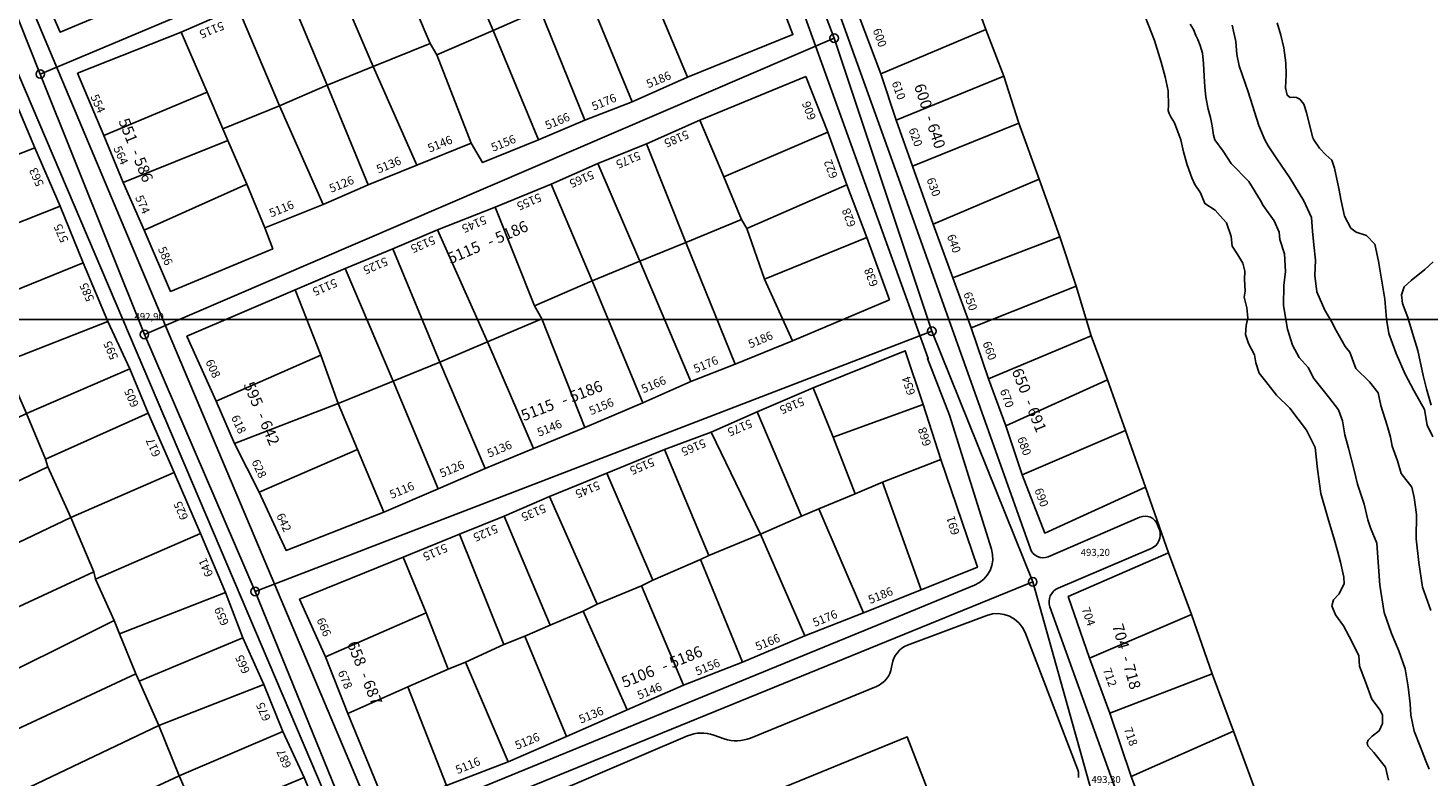
# Model space of a CAD drawing. Extents: x 338200 to 345542, y 6293800 to 6300627.
# Drawn here: x 340345 to 340594, y 6295518 to 6295652 of the extents above; entities that cross this region are included whole.
import ezdxf

# ---------------------------------------------------------------- set-up
doc = ezdxf.new("R2010")
doc.units = 0
doc.header["$MEASUREMENT"] = 0
doc.layers.get('0').update_dxf_attribs({"linetype": 'CONTINUOUS'})
for name, color, linetype in [('1010', 7, 'CONTINUOUS'), ('1400', 7, 'CONTINUOUS'), ('1500', 7, 'CONTINUOUS'), ('2000', 7, 'CONTINUOUS'), ('2510', 7, 'CONTINUOUS'), ('LIMITE_PREDIAL', 7, 'CONTINUOUS')]:
    doc.layers.add(name, color=color, linetype=linetype)

msp = doc.modelspace()

# ---------------------------------------------------------------- linework, layer by layer
at = {"color": 3}
for points in [[(340000, 6295600), (340900, 6295600), (340900, 6296200), (340000, 6296200), (340000, 6295600)], [(340000, 6295000), (340900, 6295000), (340900, 6295600), (340000, 6295600), (340000, 6295000)]]:
    msp.add_lwpolyline(points, dxfattribs=at)
at = {"color": 10}
for points in [[(340326.03, 6295695.97), (340346.85, 6295643.75)], [(340346.85, 6295643.75), (340471.06, 6295695.99)], [(340488.47, 6295650.14), (340471.06, 6295695.99)], [(340365.42, 6295597.32), (340488.47, 6295650.14)], [(340505.88, 6295597.9), (340488.47, 6295650.14)], [(340346.85, 6295643.75), (340365.42, 6295597.32)], [(340365.42, 6295597.32), (340385.16, 6295551.47)], [(340385.16, 6295551.47), (340505.88, 6295597.9)], [(340523.88, 6295553.21), (340505.88, 6295597.9)], [(340385.16, 6295551.47), (340404.31, 6295504.45)], [(340404.31, 6295504.45), (340523.88, 6295553.21)], [(340534.32, 6295516.06), (340523.88, 6295553.21)]]:
    msp.add_lwpolyline(points, dxfattribs=at)
at = {"color": 1}
for points in [[(340587.34, 6295517.86), (340586.79, 6295520.15), (340584.7, 6295522.79), (340583.63, 6295523.97), (340583.53, 6295524.49), (340583.71, 6295524.99), (340584.44, 6295525.68), (340585.66, 6295526.62), (340586.29, 6295527.93), (340586.28, 6295529.44), (340585.82, 6295530.3), (340584.38, 6295532.25), (340583.24, 6295535.35), (340582.17, 6295538.14), (340582.05, 6295540.01), (340580.81, 6295542.58), (340579.3, 6295545.33), (340577.9, 6295547.33), (340577.24, 6295548.9), (340577.54, 6295550.01), (340578.5, 6295551), (340579.45, 6295552.83), (340579.39, 6295554.03), (340578.77, 6295556.72), (340578.21, 6295558.73), (340577.7, 6295560.66), (340576.49, 6295564.6), (340575.26, 6295568.95), (340574.69, 6295573.32), (340574.23, 6295577.15), (340572.73, 6295580.26), (340569.76, 6295584.17), (340567.35, 6295586.51), (340565.44, 6295588.92), (340564.29, 6295590.42), (340563.64, 6295592.26), (340563.42, 6295593.69), (340562.33, 6295595.68), (340561.85, 6295597.29), (340561.94, 6295598.93), (340562.21, 6295600.3), (340562.04, 6295602.04), (340561.57, 6295603.96), (340561.78, 6295605.06), (340561.62, 6295607.11), (340561.72, 6295608.62), (340561.36, 6295610.05), (340560.48, 6295611.5), (340559.42, 6295613.04), (340559.25, 6295614.78), (340558.44, 6295617.2), (340557.29, 6295618.48), (340556.43, 6295619.48), (340554.57, 6295620.65), (340553.79, 6295622.58), (340552.77, 6295624.03), (340552.23, 6295625.25), (340551.42, 6295627.58), (340550.74, 6295629.91), (340550.3, 6295632), (340549.74, 6295633.44), (340549.15, 6295635.05), (340548.59, 6295635.99), (340548.2, 6295636.7), (340548.04, 6295637.24), (340548.1, 6295638.17), (340548.01, 6295640.74), (340547.48, 6295643.27), (340546.77, 6295645.9), (340545.59, 6295649.73), (340542.79, 6295656.87)], [(340551.98, 6295652.62), (340552.54, 6295651.68), (340552.96, 6295650.65), (340553.3, 6295649.89), (340553.73, 6295648.86), (340554.15, 6295647.48), (340554.34, 6295645.66), (340554.48, 6295643.4), (340554.58, 6295641.49), (340554.77, 6295639.63), (340555.17, 6295637.5), (340555.59, 6295636.03), (340555.88, 6295634.52), (340556.11, 6295632.87), (340556.33, 6295632), (340557.83, 6295630), (340559.26, 6295627.83), (340562.39, 6295624.58), (340564.5, 6295621.23), (340565, 6295620.33), (340566.95, 6295617.6), (340567.82, 6295615.53), (340567.95, 6295614.24), (340568.8, 6295611.68), (340568.97, 6295608.57), (340568.67, 6295606.05), (340568.61, 6295602.5), (340569.31, 6295598.26), (340570.2, 6295595.39), (340571.41, 6295593.18), (340573, 6295591.44), (340574, 6295589.46), (340576.64, 6295586.18), (340578.42, 6295583.86), (340579.12, 6295581.93), (340579.57, 6295579.43), (340580.2, 6295577.01), (340581.19, 6295573.12), (340581.82, 6295570.61), (340582.99, 6295567.07), (340583.65, 6295564.25), (340584.14, 6295562.86), (340585.22, 6295560.11), (340585.5, 6295556.73), (340585.77, 6295552.59), (340586.54, 6295547.73), (340587.84, 6295544), (340589.16, 6295540.9), (340590.3, 6295537.67), (340590.82, 6295534.45), (340591.21, 6295531.42), (340591.34, 6295529.43), (340591.92, 6295526.6), (340593.01, 6295523.73), (340593.95, 6295521.39), (340594.61, 6295519.81)], [(340565.27, 6295632), (340564.21, 6295634.57), (340562.27, 6295640.59), (340560.71, 6295645.23), (340560.3, 6295647.23), (340560.08, 6295649.58), (340559.42, 6295652.47)], [(340567.49, 6295652.89), (340568.12, 6295650.71), (340568.65, 6295648.44), (340569.01, 6295645.77), (340569.06, 6295643.65), (340568.98, 6295641.3), (340569.26, 6295639.97), (340569.79, 6295639.6), (340570.32, 6295639.64), (340570.9, 6295639.58), (340571.51, 6295639.3), (340572.2, 6295638.36), (340572.71, 6295636.89), (340573.29, 6295634.44), (340573.83, 6295632.35), (340573.99, 6295632), (340575.05, 6295630.53), (340576.13, 6295629.35), (340577.22, 6295628.38), (340577.69, 6295626.95), (340578.46, 6295623.33), (340578.88, 6295621.14), (340579.46, 6295618.42), (340580.63, 6295616.29), (340581.58, 6295615.55), (340583.42, 6295614.96), (340584.88, 6295613.41), (340585.54, 6295610.37), (340586.7, 6295603.63), (340586.98, 6295600.02), (340587.39, 6295597.48), (340588.7, 6295593.93), (340590.31, 6295590.24), (340591.85, 6295587.35), (340593.74, 6295583.96), (340594.23, 6295581.15), (340595.22, 6295579.03)], [(340594.88, 6295548.09), (340593.37, 6295552.27), (340592.75, 6295556.64), (340592.27, 6295560.87), (340592.31, 6295565.18), (340591.88, 6295568.26), (340591.49, 6295570.09), (340589.58, 6295572.55), (340588.94, 6295574.79), (340587.96, 6295577.39), (340587.7, 6295579), (340587.1, 6295581.1), (340585.97, 6295584.65), (340585.47, 6295586.88), (340583.94, 6295588.88), (340581.49, 6295591.27), (340580.43, 6295594.14), (340579.62, 6295595.19), (340577.98, 6295598.04), (340577.19, 6295599.61), (340575.97, 6295601.65), (340574.52, 6295604.94), (340574.22, 6295607.83), (340574.3, 6295610.58), (340574.03, 6295613.3), (340573.8, 6295615.75), (340573.61, 6295618.2), (340572.91, 6295619.73), (340572.24, 6295621.17), (340569.76, 6295625.24), (340567.39, 6295628.64), (340565.87, 6295630.96), (340565.27, 6295632)], [(340594.96, 6295584.68), (340594.08, 6295587.64), (340593.49, 6295590.01), (340592.56, 6295594.48), (340591.64, 6295597.57), (340590.76, 6295600.35), (340589.84, 6295602.86), (340589.65, 6295604.38), (340590.13, 6295605.83), (340591.36, 6295606.95), (340593.81, 6295608.87), (340595.31, 6295610.29)]]:
    msp.add_lwpolyline(points, dxfattribs=at)
at = {"layer": '1400', "color": 2}
for points in [[(340382.1, 6295655.6), (340372, 6295651.2), (340353.5, 6295643.9), (340358.2, 6295632.8), (340361.6, 6295624.4), (340365.4, 6295615.9), (340370.1, 6295605), (340388.3, 6295612.6), (340386.9, 6295616.3), (340397.3, 6295620.5), (340405.3, 6295624), (340414, 6295627.5), (340423.7, 6295631.4), (340425.7, 6295628), (340435.7, 6295632), (340444, 6295635.5), (340452.4, 6295638.8), (340462.3, 6295643.2), (340481.1, 6295650.8), (340476.6, 6295662.5)], [(340369.2, 6295659.1), (340350.4, 6295651.2), (340346.5, 6295660.1)], [(340548.1, 6295558.4), (340544, 6295570.1), (340526, 6295561.9), (340522, 6295572.3), (340519.1, 6295581), (340516, 6295589.4), (340512.9, 6295598.5), (340509.6, 6295607.4), (340506.1, 6295617), (340502.4, 6295627.3), (340499.5, 6295635.5), (340496.8, 6295643.8), (340492.9, 6295654)], [(340341.3, 6295641.5), (340345.9, 6295630.6), (340350.4, 6295620.2), (340354.5, 6295610.1), (340358.9, 6295599.6), (340362.8, 6295591.2), (340366.1, 6295583.3), (340370.7, 6295572.7), (340375.4, 6295561.8), (340379.9, 6295551.3), (340383, 6295543.2), (340386.7, 6295534.9), (340390.1, 6295526.5), (340393.9, 6295518.3), (340398.2, 6295508), (340379.8, 6295499.5), (340355.5, 6295488.9), (340353.9, 6295490.2), (340350.8, 6295497.3), (340346.5, 6295506.9), (340342.4, 6295515.4)], [(340483.4, 6295643.3), (340487.3, 6295633.4), (340490.7, 6295624), (340494.3, 6295614.6), (340498.3, 6295603.5), (340481, 6295596.2), (340470.8, 6295592), (340462.9, 6295588.9), (340454.3, 6295585.1), (340444, 6295580.7), (340434.8, 6295577), (340426.2, 6295573.4), (340417.8, 6295569.8), (340408.1, 6295565.6), (340390.7, 6295558.8), (340385.9, 6295569.2), (340381.5, 6295577.9), (340378.2, 6295585.4), (340373, 6295597), (340392.3, 6295605.3), (340401.2, 6295609.1), (340409.7, 6295612.6), (340417.7, 6295616), (340428, 6295620), (340438, 6295624.1), (340446.3, 6295627.8), (340455, 6295631.3), (340464.5, 6295635.5), (340483.4, 6295643.3)], [(340466.5, 6295579.9), (340474.7, 6295583.5), (340484.7, 6295587.8), (340501.1, 6295594.4), (340504.3, 6295584.8), (340507.5, 6295575), (340514, 6295555.8), (340504, 6295551.8), (340493.7, 6295547.7), (340483.2, 6295543.6), (340472.1, 6295538.9), (340461.6, 6295534.8), (340451.5, 6295530.4), (340440.7, 6295525.6), (340430.3, 6295521.1), (340419.3, 6295516.9)], [(340408.8, 6295512.5), (340401.7, 6295529.7), (340397.7, 6295539.8), (340393.1, 6295550.1), (340411.6, 6295557.6), (340421.6, 6295561.7), (340429.6, 6295564.9), (340437.7, 6295568.4), (340447.9, 6295572.6), (340458.2, 6295576.8), (340466.5, 6295579.9)], [(340796.6, 6295494.5), (340706.2, 6295441.1), (340702.9, 6295446), (340608, 6295392.1), (340590.6, 6295382.1), (340585.7, 6295396), (340581.9, 6295406.4), (340578.2, 6295416.6), (340574.5, 6295427), (340570.8, 6295437.4), (340567.1, 6295447.8), (340563.1, 6295458.7), (340559.2, 6295469.5), (340556.2, 6295478.1), (340553.2, 6295486.4), (340548.9, 6295498.1), (340545.3, 6295508.2), (340541.4, 6295518.5), (340537.6, 6295529.8), (340534, 6295539.6), (340530.2, 6295550.6), (340548.1, 6295558.4)], [(340475.6, 6295515), (340501.49, 6295525.54), (340506.9, 6295511.6), (340481.5, 6295500.9), (340475.6, 6295515)]]:
    msp.add_lwpolyline(points, dxfattribs=at)
at = {"layer": '1500'}
for centre in [(340488.46, 6295650.14), (340346.84, 6295643.75), (340365.41, 6295597.32), (340505.87, 6295597.9), (340523.87, 6295553.21), (340385.15, 6295551.47)]:
    msp.add_circle(centre, 0.759, dxfattribs=at)
at = {"layer": '2000', "color": 1}
for points in [[(340453.09, 6295755.51), (340499.9, 6295625.2), (340523.46, 6295559.06), (340523.67, 6295558.62), (340523.96, 6295558.24), (340524.32, 6295557.93), (340524.73, 6295557.69), (340525.19, 6295557.55), (340525.66, 6295557.49), (340526.14, 6295557.54), (340526.6, 6295557.68), (340543, 6295564.72), (340543.46, 6295564.86), (340543.94, 6295564.91), (340544.41, 6295564.85), (340544.87, 6295564.71), (340545.28, 6295564.47), (340545.65, 6295564.16), (340545.93, 6295563.78), (340546.14, 6295563.35), (340546.46, 6295562.45), (340546.58, 6295561.97), (340546.61, 6295561.47), (340546.55, 6295560.97), (340546.39, 6295560.5), (340546.15, 6295560.06), (340545.83, 6295559.68), (340545.44, 6295559.36), (340545, 6295559.12), (340528.4, 6295552.08), (340527.96, 6295551.84), (340527.57, 6295551.52), (340527.25, 6295551.14), (340527.01, 6295550.7), (340526.86, 6295550.23), (340526.79, 6295549.73), (340526.82, 6295549.23), (340526.95, 6295548.75), (340588.25, 6295378.65)], [(340447.85, 6295752.26), (340505.24, 6295593.05), (340505.24, 6295593.02), (340505.23, 6295593), (340505.22, 6295592.97), (340505.19, 6295592.96), (340505.17, 6295592.95), (340505.14, 6295592.96), (340505.12, 6295592.98), (340505.1, 6295593), (340509, 6295582.9)], [(340398.1, 6295504.8), (340398.73, 6295505.15), (340399.28, 6295505.62), (340399.73, 6295506.19), (340400.06, 6295506.83), (340400.25, 6295507.52), (340400.32, 6295508.24), (340400.24, 6295508.96), (340400.02, 6295509.65), (340324.2, 6295687.6)], [(340509, 6295582.9), (340516.5, 6295559), (340516.7, 6295558.05), (340516.73, 6295557.09), (340516.57, 6295556.13), (340516.25, 6295555.22), (340515.76, 6295554.39), (340515.12, 6295553.66), (340514.36, 6295553.06), (340513.51, 6295552.61), (340499.9, 6295547), (340411.6, 6295510.8), (340410.69, 6295510.53), (340409.75, 6295510.44), (340408.81, 6295510.53), (340407.91, 6295510.8), (340407.07, 6295511.25), (340406.34, 6295511.84), (340405.73, 6295512.57), (340405.28, 6295513.4), (340368.7, 6295600), (340332.67, 6295685.5)], [(340413.04, 6295504.7), (340462.3, 6295525.72), (340462.86, 6295525.93), (340463.43, 6295526.08), (340464.02, 6295526.19), (340464.62, 6295526.23), (340465.21, 6295526.23), (340465.8, 6295526.16), (340466.39, 6295526.05), (340466.96, 6295525.88), (340468.84, 6295525.22), (340469.41, 6295525.05), (340470, 6295524.93), (340470.59, 6295524.87), (340471.19, 6295524.86), (340471.78, 6295524.9), (340472.37, 6295525), (340472.95, 6295525.15), (340473.51, 6295525.35), (340495.99, 6295534.55), (340496.5, 6295534.8), (340496.98, 6295535.11), (340497.41, 6295535.48), (340497.79, 6295535.91), (340498.12, 6295536.37), (340498.38, 6295536.88), (340498.58, 6295537.41), (340498.7, 6295537.97), (340498.8, 6295538.53), (340498.92, 6295539.08), (340499.12, 6295539.61), (340499.39, 6295540.11), (340499.72, 6295540.57), (340500.11, 6295540.99), (340500.54, 6295541.35), (340501.02, 6295541.65), (340501.54, 6295541.88), (340515.7, 6295547.2), (340516.7, 6295547.47), (340517.73, 6295547.54), (340518.75, 6295547.4), (340519.73, 6295547.07), (340520.63, 6295546.56), (340521.41, 6295545.88), (340522.04, 6295545.07), (340522.51, 6295544.14), (340531.9, 6295519.7), (340532.03, 6295519.25), (340532.06, 6295518.78), (340532.01, 6295518.31)]]:
    msp.add_lwpolyline(points, dxfattribs=at)
at = {"layer": 'LIMITE_PREDIAL', "color": 4}
for points in [[(340427.8, 6295674.1), (340436, 6295655.2), (340427.6, 6295651.5), (340419.4, 6295670.6), (340427.8, 6295674.1)], [(340409.1, 6295666.4), (340416.4, 6295649.2), (340417.6, 6295647.2), (340427.6, 6295651.5), (340419.4, 6295670.6), (340409.1, 6295666.4)], [(340346.5, 6295660.1), (340364.9, 6295667.8), (340369.2, 6295659.1), (340350.4, 6295651.2), (340346.5, 6295660.1)], [(340398.9, 6295662.2), (340406.2, 6295645.1), (340416.4, 6295649.2), (340409.1, 6295666.4), (340398.9, 6295662.2)], [(340390.9, 6295658.9), (340398, 6295641.8), (340406.2, 6295645.1), (340398.9, 6295662.2), (340390.9, 6295658.9)], [(340452.4, 6295638.8), (340444.4, 6295658.3), (340454.1, 6295662.7), (340457.4, 6295654.8), (340462.3, 6295643.2), (340452.4, 6295638.8)], [(340476.6, 6295662.5), (340457.4, 6295654.8), (340462.3, 6295643.2), (340481.1, 6295650.8), (340476.6, 6295662.5)], [(340492.9, 6295654), (340511.9, 6295661.7), (340515.5, 6295651.7), (340496.8, 6295643.8), (340492.9, 6295654)], [(340511.9, 6295661.7), (340515.5, 6295651.7), (340518.7, 6295643.4), (340521.4, 6295635), (340525, 6295625), (340528.7, 6295614.7), (340531.6, 6295605.9), (340534.3, 6295597.1), (340537.2, 6295589.2), (340540.4, 6295580.2), (340544, 6295570.1), (340548.1, 6295558.4), (340552.2, 6295547.4), (340555.9, 6295536.8), (340559.7, 6295526.6), (340563.4, 6295516.4)], [(340382.1, 6295655.6), (340389.5, 6295638.1), (340398, 6295641.8), (340390.9, 6295658.9), (340382.1, 6295655.6)], [(340444, 6295635.5), (340436, 6295655.2), (340444.4, 6295658.3), (340452.4, 6295638.8), (340444, 6295635.5)], [(340372, 6295651.2), (340376.6, 6295640.5), (340379.4, 6295634), (340389.5, 6295638.1), (340382.1, 6295655.6), (340372, 6295651.2)], [(340435.7, 6295632), (340427.6, 6295651.5), (340436, 6295655.2), (340444, 6295635.5), (340435.7, 6295632)], [(340353.5, 6295643.9), (340372, 6295651.2), (340376.6, 6295640.5), (340358.2, 6295632.8), (340353.5, 6295643.9)], [(340435.7, 6295632), (340427.6, 6295651.5), (340417.6, 6295647.2), (340423.7, 6295631.4), (340425.7, 6295628), (340435.7, 6295632)], [(340496.8, 6295643.8), (340515.5, 6295651.7), (340518.7, 6295643.4), (340499.5, 6295635.5), (340496.8, 6295643.8)], [(340423.7, 6295631.4), (340417.6, 6295647.2), (340416.4, 6295649.2), (340406.2, 6295645.1), (340414, 6295627.5), (340423.7, 6295631.4)], [(340414, 6295627.5), (340406.2, 6295645.1), (340398, 6295641.8), (340405.3, 6295624), (340414, 6295627.5)], [(340341.3, 6295641.5), (340323, 6295634.5), (340325.1, 6295629), (340327.6, 6295623.5), (340345.9, 6295630.6), (340341.3, 6295641.5)], [(340405.3, 6295624), (340398, 6295641.8), (340389.5, 6295638.1), (340397.3, 6295620.5), (340405.3, 6295624)], [(340483.4, 6295643.3), (340464.5, 6295635.5), (340468.8, 6295625.4), (340487.3, 6295633.4), (340483.4, 6295643.3)], [(340499.5, 6295635.5), (340518.7, 6295643.4), (340521.4, 6295635), (340502.4, 6295627.3), (340499.5, 6295635.5)], [(340358.2, 6295632.8), (340376.6, 6295640.5), (340379.4, 6295634), (340380.3, 6295631.9), (340361.6, 6295624.4), (340358.2, 6295632.8)], [(340397.3, 6295620.5), (340389.5, 6295638.1), (340379.4, 6295634), (340380.3, 6295631.9), (340383.7, 6295624.1), (340386.9, 6295616.3), (340397.3, 6295620.5)], [(340455, 6295631.3), (340464.5, 6295635.5), (340468.8, 6295625.4), (340471.9, 6295617.8), (340462, 6295613.7), (340455, 6295631.3)], [(340502.4, 6295627.3), (340506.1, 6295617), (340525, 6295625), (340521.4, 6295635), (340502.4, 6295627.3)], [(340361.6, 6295624.4), (340380.3, 6295631.9), (340383.7, 6295624.1), (340365.4, 6295615.9), (340361.6, 6295624.4)], [(340446.3, 6295627.8), (340455, 6295631.3), (340462, 6295613.7), (340453.8, 6295610.4), (340446.3, 6295627.8)], [(340487.3, 6295633.4), (340468.8, 6295625.4), (340471.9, 6295617.8), (340472.9, 6295616.2), (340490.7, 6295624), (340487.3, 6295633.4)], [(340345.9, 6295630.6), (340327.6, 6295623.5), (340329.1, 6295619.8), (340331.7, 6295612.8), (340350.4, 6295620.2), (340345.9, 6295630.6)], [(340438, 6295624.1), (340446.3, 6295627.8), (340453.8, 6295610.4), (340445.3, 6295606.9), (340438, 6295624.1)], [(340365.4, 6295615.9), (340383.7, 6295624.1), (340386.9, 6295616.3), (340388.3, 6295612.6), (340370.1, 6295605), (340365.4, 6295615.9)], [(340428, 6295620), (340438, 6295624.1), (340445.3, 6295606.9), (340435, 6295602.4), (340428, 6295620)], [(340490.7, 6295624), (340472.9, 6295616.2), (340476, 6295607.2), (340494.3, 6295614.6), (340490.7, 6295624)], [(340509.6, 6295607.4), (340506.1, 6295617), (340525, 6295625), (340528.7, 6295614.7), (340509.6, 6295607.4)], [(340350.4, 6295620.2), (340331.7, 6295612.8), (340332.5, 6295610.7), (340336, 6295602.6), (340354.5, 6295610.1), (340350.4, 6295620.2)], [(340417.7, 6295616), (340426.6, 6295596), (340436.3, 6295600.1), (340435, 6295602.4), (340428, 6295620), (340417.7, 6295616)], [(340470.8, 6295592), (340462, 6295613.7), (340471.9, 6295617.8), (340472.9, 6295616.2), (340476, 6295607.2), (340481, 6295596.2), (340470.8, 6295592)], [(340409.7, 6295612.6), (340418.1, 6295592.4), (340426.6, 6295596), (340417.7, 6295616), (340409.7, 6295612.6)], [(340481, 6295596.2), (340476, 6295607.2), (340494.3, 6295614.6), (340498.3, 6295603.5), (340481, 6295596.2)], [(340512.9, 6295598.5), (340509.6, 6295607.4), (340528.7, 6295614.7), (340531.6, 6295605.9), (340512.9, 6295598.5)], [(340401.2, 6295609.1), (340409.8, 6295589), (340418.1, 6295592.4), (340409.7, 6295612.6), (340401.2, 6295609.1)], [(340462.9, 6295588.9), (340453.8, 6295610.4), (340462, 6295613.7), (340470.8, 6295592), (340462.9, 6295588.9)], [(340358.9, 6295599.6), (340340.4, 6295592.4), (340336.6, 6295601.2), (340336, 6295602.6), (340354.5, 6295610.1), (340358.9, 6295599.6)], [(340392.3, 6295605.3), (340396.9, 6295593.6), (340400, 6295585), (340409.8, 6295589), (340401.2, 6295609.1), (340392.3, 6295605.3)], [(340454.3, 6295585.1), (340445.3, 6295606.9), (340453.8, 6295610.4), (340462.9, 6295588.9), (340454.3, 6295585.1)], [(340444, 6295580.7), (340436.3, 6295600.1), (340435, 6295602.4), (340445.3, 6295606.9), (340454.3, 6295585.1), (340444, 6295580.7)], [(340378.2, 6295585.4), (340396.9, 6295593.6), (340392.3, 6295605.3), (340373, 6295597), (340378.2, 6295585.4)], [(340516, 6295589.4), (340512.9, 6295598.5), (340531.6, 6295605.9), (340534.3, 6295597.1), (340516, 6295589.4)], [(340358.9, 6295599.6), (340340.4, 6295592.4), (340344.4, 6295583.2), (340362.8, 6295591.2), (340358.9, 6295599.6)], [(340444, 6295580.7), (340436.3, 6295600.1), (340426.6, 6295596), (340434.8, 6295577), (340444, 6295580.7)], [(340519.1, 6295581), (340537.2, 6295589.2), (340534.3, 6295597.1), (340516, 6295589.4), (340519.1, 6295581)], [(340434.8, 6295577), (340426.6, 6295596), (340418.1, 6295592.4), (340426.2, 6295573.4), (340434.8, 6295577)], [(340484.7, 6295587.8), (340488.3, 6295579), (340504.3, 6295584.8), (340501.1, 6295594.4), (340484.7, 6295587.8)], [(340381.5, 6295577.9), (340400, 6295585), (340396.9, 6295593.6), (340378.2, 6295585.4), (340381.5, 6295577.9)], [(340426.2, 6295573.4), (340418.1, 6295592.4), (340409.8, 6295589), (340417.8, 6295569.8), (340426.2, 6295573.4)], [(340366.1, 6295583.3), (340347.8, 6295575.1), (340344.4, 6295583.2), (340362.8, 6295591.2), (340366.1, 6295583.3)], [(340417.8, 6295569.8), (340409.8, 6295589), (340400, 6295585), (340403.4, 6295576.8), (340408.1, 6295565.6), (340417.8, 6295569.8)], [(340522, 6295572.3), (340519.1, 6295581), (340537.2, 6295589.2), (340540.4, 6295580.2), (340522, 6295572.3)], [(340484.7, 6295587.8), (340488.3, 6295579), (340492.2, 6295568.9), (340485.7, 6295566.2), (340482.6, 6295564.9), (340474.7, 6295583.5), (340484.7, 6295587.8)], [(340385.9, 6295569.2), (340403.4, 6295576.8), (340400, 6295585), (340381.5, 6295577.9), (340385.9, 6295569.2)], [(340504.3, 6295584.8), (340488.3, 6295579), (340492.2, 6295568.9), (340497.1, 6295571), (340507.5, 6295575), (340504.3, 6295584.8)], [(340317, 6295570.1), (340344.4, 6295583.2), (340347.8, 6295575.1), (340348.2, 6295573.7), (340321.3, 6295560.8), (340317, 6295570.1)], [(340370.7, 6295572.7), (340352.3, 6295564.7), (340348.2, 6295573.7), (340347.8, 6295575.1), (340366.1, 6295583.3), (340370.7, 6295572.7)], [(340474.7, 6295583.5), (340482.6, 6295564.9), (340475.3, 6295561.7), (340466.5, 6295579.9), (340474.7, 6295583.5)], [(340466.5, 6295579.9), (340475.3, 6295561.7), (340466.1, 6295557.9), (340458.2, 6295576.8), (340466.5, 6295579.9)], [(340526, 6295561.9), (340522, 6295572.3), (340540.4, 6295580.2), (340544, 6295570.1), (340526, 6295561.9)], [(340385.9, 6295569.2), (340403.4, 6295576.8), (340408.1, 6295565.6), (340390.7, 6295558.8), (340385.9, 6295569.2)], [(340458.2, 6295576.8), (340466.1, 6295557.9), (340464.6, 6295557.2), (340456.1, 6295553.5), (340447.9, 6295572.6), (340458.2, 6295576.8)], [(340504, 6295551.8), (340497.1, 6295571), (340507.5, 6295575), (340514, 6295555.8), (340504, 6295551.8)], [(340321.3, 6295560.8), (340348.2, 6295573.7), (340352.3, 6295564.7), (340325.5, 6295551.9), (340321.3, 6295560.8)], [(340375.4, 6295561.8), (340356.7, 6295553.7), (340356.4, 6295555), (340352.3, 6295564.7), (340370.7, 6295572.7), (340375.4, 6295561.8)], [(340447.9, 6295572.6), (340456.1, 6295553.5), (340454.1, 6295552.5), (340446.2, 6295549.2), (340437.7, 6295568.4), (340447.9, 6295572.6)], [(340493.7, 6295547.7), (340485.7, 6295566.2), (340492.2, 6295568.9), (340497.1, 6295571), (340504, 6295551.8), (340493.7, 6295547.7)], [(340437.7, 6295568.4), (340446.2, 6295549.2), (340443.7, 6295548), (340437.8, 6295545.5), (340429.6, 6295564.9), (340437.7, 6295568.4)], [(340325.5, 6295551.9), (340352.3, 6295564.7), (340356.4, 6295555), (340329.8, 6295542.7), (340325.5, 6295551.9)], [(340429.6, 6295564.9), (340437.8, 6295545.5), (340433.3, 6295543.5), (340429.5, 6295542), (340421.6, 6295561.7), (340429.6, 6295564.9)], [(340483.2, 6295543.6), (340475.3, 6295561.7), (340482.6, 6295564.9), (340485.7, 6295566.2), (340493.7, 6295547.7), (340483.2, 6295543.6)], [(340379.9, 6295551.3), (340361, 6295543.9), (340360, 6295546.3), (340356.7, 6295553.7), (340375.4, 6295561.8), (340379.9, 6295551.3)], [(340421.6, 6295561.7), (340429.5, 6295542), (340422.7, 6295538.9), (340419.6, 6295537.6), (340415.7, 6295547.7), (340411.6, 6295557.6), (340421.6, 6295561.7)], [(340472.1, 6295538.9), (340464.6, 6295557.2), (340466.1, 6295557.9), (340475.3, 6295561.7), (340483.2, 6295543.6), (340472.1, 6295538.9)], [(340411.6, 6295557.6), (340415.7, 6295547.7), (340397.7, 6295539.8), (340393.1, 6295550.1), (340411.6, 6295557.6)], [(340461.6, 6295534.8), (340454.1, 6295552.5), (340456.1, 6295553.5), (340464.6, 6295557.2), (340472.1, 6295538.9), (340461.6, 6295534.8)], [(340534, 6295539.6), (340530.2, 6295550.6), (340548.1, 6295558.4), (340552.2, 6295547.4), (340534, 6295539.6)], [(340329.8, 6295542.7), (340356.4, 6295555), (340356.7, 6295553.7), (340360, 6295546.3), (340334.1, 6295533.4), (340329.8, 6295542.7)], [(340383, 6295543.2), (340364.5, 6295535.5), (340363.9, 6295536.8), (340361, 6295543.9), (340379.9, 6295551.3), (340383, 6295543.2)], [(340451.5, 6295530.4), (340443.7, 6295548), (340446.2, 6295549.2), (340454.1, 6295552.5), (340461.6, 6295534.8), (340451.5, 6295530.4)], [(340334.1, 6295533.4), (340360, 6295546.3), (340361, 6295543.9), (340363.9, 6295536.8), (340338.1, 6295524.8), (340334.1, 6295533.4)], [(340397.7, 6295539.8), (340415.7, 6295547.7), (340419.6, 6295537.6), (340412.4, 6295534.5), (340401.7, 6295529.7), (340397.7, 6295539.8)], [(340440.7, 6295525.6), (340433.3, 6295543.5), (340437.8, 6295545.5), (340443.7, 6295548), (340451.5, 6295530.4), (340440.7, 6295525.6)], [(340537.6, 6295529.8), (340534, 6295539.6), (340552.2, 6295547.4), (340555.9, 6295536.8), (340537.6, 6295529.8)], [(340386.7, 6295534.9), (340368, 6295527.6), (340364.5, 6295535.5), (340383, 6295543.2), (340386.7, 6295534.9)], [(340430.3, 6295521.1), (340422.7, 6295538.9), (340429.5, 6295542), (340433.3, 6295543.5), (340440.7, 6295525.6), (340430.3, 6295521.1)], [(340419.3, 6295516.9), (340412.4, 6295534.5), (340419.6, 6295537.6), (340422.7, 6295538.9), (340430.3, 6295521.1), (340419.3, 6295516.9)], [(340338.1, 6295524.8), (340363.9, 6295536.8), (340364.5, 6295535.5), (340368, 6295527.6), (340342.4, 6295515.4), (340338.1, 6295524.8)], [(340541.4, 6295518.5), (340537.6, 6295529.8), (340555.9, 6295536.8), (340559.7, 6295526.6), (340541.4, 6295518.5)], [(340386.7, 6295534.9), (340368, 6295527.6), (340371.6, 6295518.6), (340390.1, 6295526.5), (340386.7, 6295534.9)], [(340401.7, 6295529.7), (340412.4, 6295534.5), (340419.3, 6295516.9), (340408.8, 6295512.5), (340401.7, 6295529.7)], [(340342.4, 6295515.4), (340368, 6295527.6), (340371.6, 6295518.6), (340346.5, 6295506.9), (340342.4, 6295515.4)], [(340390.1, 6295526.5), (340371.6, 6295518.6), (340375.2, 6295510.5), (340393.9, 6295518.3), (340390.1, 6295526.5)], [(340545.3, 6295508.2), (340541.4, 6295518.5), (340559.7, 6295526.6), (340563.4, 6295516.4), (340545.3, 6295508.2)], [(340481.5, 6295500.9), (340475.6, 6295515), (340501.49, 6295525.54), (340506.9, 6295511.6), (340481.5, 6295500.9)], [(340346.5, 6295506.9), (340371.6, 6295518.6), (340375.2, 6295510.5), (340375.8, 6295509), (340350.8, 6295497.3), (340346.5, 6295506.9)]]:
    msp.add_lwpolyline(points, dxfattribs=at)

# ---------------------------------------------------------------- texts
at = {"color": 1}
for s, p in [('492,90', (340363.66, 6295599.88)), ('493,20', (340532.43, 6295557.83)), ('493,30', (340534.36, 6295517.32))]:
    msp.add_text(s, height=1.25, dxfattribs=at).set_placement(p)
at = {"layer": '1010', "color": 10}
for s, rotation, p in [('600', 288.4269, (340502.67, 6295641.65)), ('551', 291.8074, (340360.75, 6295635.4)), (' - 640', 288.4269, (340504.35, 6295636.61)), (' - 586', 291.8074, (340362.72, 6295630.47)), (' - 5186', 23.2048, (340426.52, 6295612.63)), ('5115', 23.2048, (340420.02, 6295609.84)), ('650', 291.922, (340520.08, 6295590.8)), ('595', 293.2971, (340383.04, 6295588.36)), (' - 5186', 21.0276, (340439.68, 6295584.37)), ('5115', 21.0276, (340433.07, 6295581.83)), (' - 691', 291.922, (340522.06, 6295585.88)), (' - 642', 293.2971, (340385.14, 6295583.48)), ('704', 285.6768, (340538.02, 6295545.4)), ('658', 292.1512, (340401.53, 6295542.14)), (' - 5186', 22.1735, (340457.57, 6295536.92)), (' - 718', 285.6768, (340539.46, 6295540.29)), (' - 687', 292.1512, (340403.53, 6295537.22)), ('5106', 22.1735, (340451.02, 6295534.25))]:
    msp.add_text(s, height=2, rotation=rotation, dxfattribs=at).set_placement(p)
at = {"layer": '2510', "color": 4}
for s, rotation, p in [('5115', 202.1968, (340379.26, 6295653.16)), ('600', 289.802, (340495.31, 6295651.6)), ('5186', 22.2881, (340455.32, 6295641.21)), ('610', 289.802, (340498.69, 6295642.21)), ('554', 293.87, (340355.77, 6295639.74)), ('5176', 22.2881, (340445.57, 6295637.22)), ('606', 110.4663, (340485.26, 6295635.88)), ('5166', 22.2881, (340437.26, 6295633.82)), ('620', 289.802, (340501.7, 6295633.86)), ('5146', 22.2881, (340416.32, 6295629.75)), ('5156', 22.2881, (340427.63, 6295629.88)), ('5185', 203.3427, (340462.13, 6295633.78)), ('564', 293.87, (340359.85, 6295630.52)), ('5136', 22.2881, (340407.17, 6295626.01)), ('5175', 203.3427, (340453.53, 6295630.01)), ('563', 113.6748, (340347.53, 6295624.11)), ('5165', 203.3427, (340445.22, 6295626.59)), ('622', 110.4663, (340489.14, 6295625.47)), ('5126', 22.2881, (340398.75, 6295622.56)), ('630', 289.802, (340504.91, 6295624.97)), ('574', 293.87, (340363.73, 6295621.75)), ('5155', 203.3427, (340435.84, 6295622.55)), ('5116', 22.2881, (340388.04, 6295618.17)), ('628', 110.4663, (340492.37, 6295616.8)), ('575', 113.6748, (340351.91, 6295614.09)), ('5145', 203.3427, (340426.03, 6295618.54)), ('5135', 203.3427, (340416.9, 6295614.95)), ('640', 289.802, (340508.54, 6295614.88)), ('586', 293.87, (340367.79, 6295612.58)), ('5125', 203.3427, (340408.44, 6295611.14)), ('638', 110.4663, (340496.33, 6295606.18)), ('585', 113.6748, (340356.52, 6295603.58)), ('5115', 203.3427, (340399.41, 6295607.31)), ('650', 289.9739, (340511.47, 6295604.59)), ('5186', 22.7464, (340473.49, 6295594.82)), ('595', 113.6748, (340360.78, 6295593.21)), ('660', 289.9739, (340514.9, 6295595.78)), ('608', 294.7295, (340376.27, 6295592.46)), ('5176', 22.7464, (340463.74, 6295590.4)), ('5166', 22.7464, (340454.43, 6295586.82)), ('654', 107.3723, (340502.96, 6295586.76)), ('605', 113.6748, (340364.49, 6295584.73)), ('670', 289.9739, (340517.99, 6295587.3)), ('5156', 22.7464, (340445.11, 6295582.91)), ('5185', 202.9989, (340482.73, 6295586.19)), ('618', 294.7295, (340380.85, 6295582.53)), ('5146', 22.7464, (340435.86, 6295579.07)), ('5175', 202.9989, (340473.44, 6295582.25)), ('668', 107.3723, (340505.8, 6295577.67)), ('680', 289.9739, (340521.09, 6295578.77)), ('617', 113.6748, (340368.36, 6295575.89)), ('5136', 22.7464, (340426.94, 6295575.33)), ('5165', 202.9989, (340465.18, 6295578.74)), ('628', 294.7295, (340384.49, 6295574.62)), ('5126', 22.7464, (340418.46, 6295571.77)), ('5155', 202.9989, (340456, 6295575.37)), ('5116', 22.7464, (340409.52, 6295567.98)), ('5145', 202.9989, (340446.29, 6295571.21)), ('690', 289.9739, (340524.16, 6295569.6)), ('625', 113.6748, (340373.3, 6295564.62)), ('5135', 202.9989, (340436.65, 6295567.11)), ('642', 294.7295, (340388.91, 6295565.03)), ('691', 107.2004, (340510.86, 6295561.83)), ('5125', 202.9989, (340428.08, 6295563.47)), ('5115', 202.9989, (340419.11, 6295560.05)), ('641', 113.6748, (340377.74, 6295554.47)), ('5186', 22.4026, (340494.9, 6295549.23)), ('659', 113.6748, (340380.55, 6295545.81)), ('666', 293.0679, (340396.09, 6295546.42)), ('5176', 22.4026, (340485, 6295545.15)), ('704', 289.4583, (340532.55, 6295548.38)), ('5166', 22.4026, (340474.77, 6295540.89)), ('665', 113.6748, (340384.3, 6295537.24)), ('5156', 22.4026, (340464.05, 6295536.47)), ('678', 293.0679, (340399.87, 6295537.06)), ('712', 289.4583, (340536.37, 6295537.54)), ('5146', 22.4026, (340453.69, 6295532.2)), ('675', 113.6748, (340388.01, 6295528.77)), ('5136', 22.4026, (340443.28, 6295527.91)), ('718', 289.4583, (340540.1, 6295526.98)), ('5126', 22.4026, (340431.88, 6295523.25)), ('687', 113.6748, (340391.69, 6295520.38)), ('5116', 22.4026, (340421.29, 6295518.89))]:
    msp.add_text(s, height=1.5, rotation=rotation, dxfattribs=at).set_placement(p)

doc.saveas('drawing.dxf')
